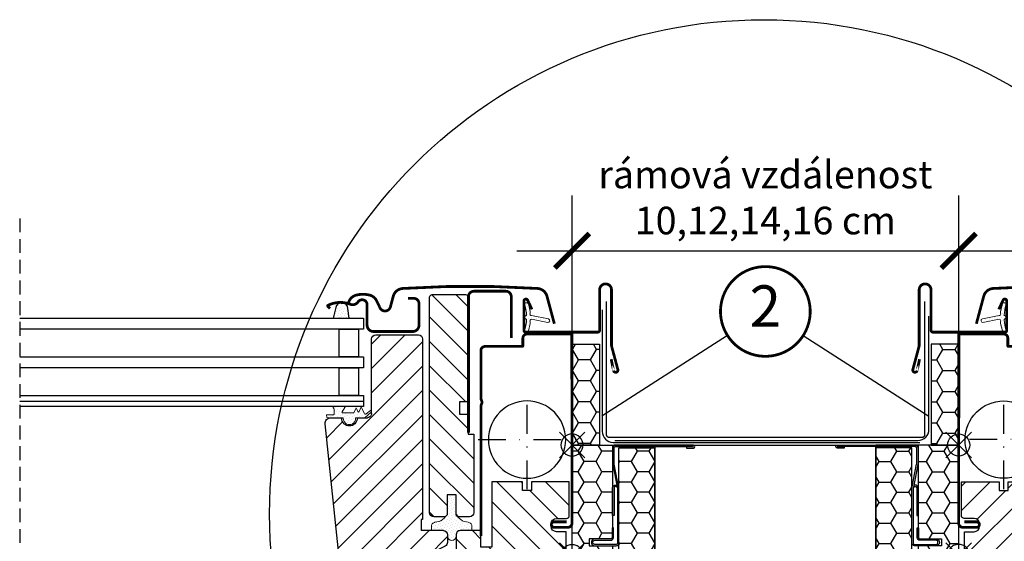
# Model space of a CAD drawing. Units: millimetres. Extents: x -1609 to 5283, y -1286 to 3483.
# Drawn here: x 3578 to 3935, y 600 to 789 of the extents above; entities that cross this region are included whole.
import ezdxf
from ezdxf.enums import TextEntityAlignment as Align

# ---------------------------------------------------------------- set-up
doc = ezdxf.new("R2010")
doc.units = ezdxf.units.MM
doc.header["$LTSCALE"] = 20
doc.header["$MEASUREMENT"] = 0
doc.header["$PDMODE"] = 35
doc.header["$PDSIZE"] = -3
for name, pattern in [('AUSGEZOGEN', [0]), ('DASHDOT', [1, 0.5, -0.25, 0, -0.25]), ('VERDECKT', [0.375, 0.25, -0.125])]:
    doc.linetypes.add(name, pattern=pattern)
doc.layers.get('0').update_dxf_attribs({"plot": 0})
for name, color, linetype in [('KOTY POPISY', 1, 'Continuous'), ('KOTY POPISY DETAILY 2', 1, 'Continuous'), ('LEMOVANI', 4, 'Continuous'), ('OKNO', 2, 'Continuous'), ('SKLADBA STRECHY', 7, 'Continuous'), ('SRAFY OKNA', 8, 'Continuous'), ('STANDARDNI MONTAZ', 1, 'Continuous'), ('ZAPUSTENA MONTAZ', 5, 'Continuous'), ('ZATEPLOVACI SADA', 6, 'Continuous')]:
    doc.layers.add(name, color=color, linetype=linetype)
doc.layers.get('0').off()
doc.styles.add('Verdana', font='verdana.ttf')
doc.dimstyles.new('Standard_Detail_M_5', dxfattribs={"dimtxt": 10, "dimasz": 12.5, "dimexe": 20, "dimexo": 0, "dimgap": 4, "dimtad": 1, "dimdec": 0, "dimdsep": 46, "dimtxsty": 'Verdana', "dimblk": 'ARCHTICK', "dimcen": 5, "dimdle": 20, "dimclrd": 256, "dimclre": 256, "dimclrt": 256, "dimadec": 0, "dimazin": 0, "dimtfac": 1, "dimtdec": 0, "dimtmove": 1, "dimatfit": 2, "dimldrblk": 'ARCHTICK', "dimfxl": 1, "dimtolj": 1, "dimtzin": 0, "dimlwd": -1, "dimarcsym": 0})
pattern_1 = [(45, (-2399.80238355594, -3842.955390193463), (-0.3314563036811941, 0.9943689110435825), [0, -0.9375])]

# ---------------------------------------------------------------- blocks, each defined once
blk = doc.blocks.new('BDX_li_vertieft')
at = {"layer": 'ZATEPLOVACI SADA'}
h = blk.add_hatch(dxfattribs=at)
h.set_pattern_fill('HONEY', color=256, scale=35)
h.set_pattern_definition([(0, (-3332.30748157784, -914.1718396926094), (6.5625, 3.788861141556919), [4.375, -8.75]), (120, (-3332.30748157784, -914.1718396926094), (-6.562499999999998, 3.78886114155692), [4.374999999999995, -8.74999999999999]), (59.99999999999999, (-3332.30748157784, -914.1718396926094), (1.457167719820518e-15, 7.577722283113839), [-8.75, 4.375])])
h.paths.add_polyline_path([(0, 76.50152229638047), (-10, 76.50152229638047), (-10, 40.00152229638047), (0, 40.00152229638047)])
h = blk.add_hatch(dxfattribs=at)
h.set_pattern_fill('HONEY', color=256, scale=1.35)
h.set_pattern_definition([(0, (-1793.981272043063, -1189.884174166459), (6.429375, 3.71200137075), [4.28625, -8.5725]), (120, (-1793.981272043063, -1189.884174166459), (-6.429374985952157, 3.712001395081578), [4.286249999999998, -8.572499999999996]), (59.99999999999999, (-1793.981272043063, -1189.884174166459), (1.404784228942191e-08, 7.424002765831576), [-8.5725, 4.28625])])
h.paths.add_polyline_path([(-16.99999553441603, 39.00304247542977), (-29.99999498021589, 39.00304242802963), (-30, -59.99847770098427), (-16.99999553441603, -59.99847770098427)])
edge = h.paths.add_edge_path()
edge.add_line((-0.001515146459951211, 40.00152229638047), (-14.69999477441684, 40.00152229638047))
edge.add_line((-14.69999477441684, 40.00152229638047), (-14.69999477441593, 10.00304247542977))
edge.add_line((-14.69999477441593, 10.00304247542977), (-14.49999553441603, 10.00304247542977))
edge.add_line((-14.49999553441603, 10.00304247542977), (-14.49999553441603, 6.503042475429311))
edge.add_arc((-13.99999553441648, 6.503042475429311), 0.4999999999995453, 180, 270)
edge.add_line((-13.99999553441648, 6.003042475429766), (-8.24999553441603, 6.003042475429766))
edge.add_line((-8.24999553441603, 6.003042475429766), (-6.199994774415927, 6.003042475454322))
edge.add_line((-6.199994774415927, 6.003042475454322), (-6.199994774415927, 3.503042475454322))
edge.add_line((-6.199994774415927, 3.503042475454322), (-14.69999477441593, 3.503042475454322))
edge.add_line((-14.69999477441593, 3.503042475454322), (-14.69999477441684, 2.003042475428401))
edge.add_arc((-16.69999477441752, 2.003042475429538), 2.000000000000682, 305.0000000000187, 359.99999999996743, ccw=False)
edge.add_line((-15.5528419017146, 0.3647383868515135), (-16.14714764711857, -0.05139897608182764))
edge.add_arc((-14.99999477441588, -1.689703064659398), 2.000000000000004, 125.0000000000208, 180.0000007106204)
edge.add_line((-16.99999477441611, -1.689703089464729), (-16.99999405123936, -59.99847770098427))
edge.add_line((-16.99999405123936, -59.99847770098427), (10, -59.99847770098427))
edge.add_line((10, -59.99847770098427), (10, -49.29847770098399))
edge.add_line((10, -49.29847770098399), (7.500000071521754, -49.29847770098399))
edge.add_line((7.500000071521754, -49.29847770098399), (7.5, -49.29847777250552))
edge.add_line((7.5, -49.29847777250552), (1.99998140335083, -49.29847777250552))
edge.add_line((1.99998140335083, -49.29847777250552), (0, -49.29847770098399))
edge.add_line((0, -49.29847770098399), (-0.001515146459951211, 40.00152229638047))
for p, q in [((-14.69999477441684, 40.00152229638047), (-14.69999477441593, 6.003042475454322)), ((-14.69999477441593, 6.003042475454322), (-6.199994774415927, 6.003042475454322)), ((-6.199994774415927, 6.003042475454322), (-6.199994774415927, 3.503042475454322)), ((-15.55284190171437, 0.3647383868517409), (-16.14714764711857, -0.05139897608182764)), ((-6.199994774415927, 3.503042475454322), (-14.69999477441593, 3.503042475454322)), ((-14.69999477441593, 3.503042475454322), (-14.69999477441684, 2.003042475429766)), ((-16.99999477441611, -1.689703064659398), (-16.99999405123936, -59.99847770098427))]:
    blk.add_line(p, q, dxfattribs=at)
for points in [[(-10, 40.00152229638047), (0, 40.00152229638047), (0, 76.50152229638047), (-10, 76.50152229638047)], [(-30, 40.00152229638047), (-30, -59.99847770098427), (10, -59.99847770098427), (10, -49.29847770098399), (0, -49.29847770098399), (0, 40.00152229638047)]]:
    blk.add_lwpolyline(points, close=True, dxfattribs=at)
for points in [[(-16.99999553441603, 20.00304247542977), (-16.99999553441603, 24.00402296183779, -0.04938898902099578), (-16.9805762101073, 24.20013909697514), (-15.21941485872594, 33.00594585388444, 0.04938898902139577), (-15.19999553441676, 33.20206198902247), (-15.19999553441676, 39.00304247543068, 0.4142135623725622), (-15.69999553441676, 39.50304247542977), (-43.94999553441676, 39.50304247542977, 0.9999999999999999), (-43.94999553441676, 39.40304247543008), (-41.49999553441603, 39.40304247542986), (-41.49999553441603, 38.90304247542986), (-43.94999553441676, 38.90304247542986, -0.9999999999999999), (-43.94999553441676, 40.00304247543022), (-15.69999553441676, 40.00304247542977, -0.4142135623728286), (-14.69999553441676, 39.00304247543068), (-14.69999553441676, 33.20206198902247, -0.04938898902139466), (-14.7291245208803, 32.90788778631509), (-16.49028587226212, 24.10208102940601, 0.04938898902076785), (-16.49999553441603, 24.00402296183779), (-16.49999553441603, 20.00304247542977), (-16.49999553441603, 17.00304247542977), (-16.49999553441603, 13.15790322816133), (-16.49999553441603, 10.8481817226982), (-16.49999553441603, 4.503042475429766, 0.4142135623736278), (-15.99999553441603, 4.003042475429766), (-8.24999553441603, 4.003042475429766, 0.9999999999999999), (-8.24999553441603, 5.503042475429766), (-13.99999553441603, 5.503042475429766, -0.4142135623733614), (-14.99999553441603, 6.503042475430675), (-14.99999553441603, 10.00304247542977), (-14.49999553441603, 10.00304247542977), (-14.49999553441603, 6.503042475429766, 0.4142135623736278), (-13.99999553441603, 6.003042475429766), (-8.24999553441603, 6.003042475429766, -0.9999999999999999), (-8.24999553441603, 3.503042475429766), (-15.99999553441603, 3.503042475429766, -0.4142135623733614), (-16.99999553441603, 4.503042475430675), (-16.99999553441603, 10.8481817226982)], [(-16.39009351001005, 24.60304284066456, -0.3575104327312618), (-15.89980376143967, 25.00498477309498), (-15.6996066788447, 25.004985009037, -0.4142135623730284), (-15.19960608956944, 24.50498559831317), (-15.19959430406334, 14.50498559831999), (-14.69999553441676, 14.50498618712231), (-14.69999553441676, 24.53289088703946, 0.4060628273076656), (-15.69960726811996, 25.50498500903677), (-15.89980435071493, 25.50498477309452, 0.08173177501178745), (-16.22025195488823, 25.45225061627298)]]:
    blk.add_lwpolyline(points, format="xyb", dxfattribs=at)
blk.add_lwpolyline([(-30, -59.99847770098427), (-16.99999553441603, -59.99847770098427), (-16.99999553441603, 39.00304247542977), (-29.99999498021589, 39.00304242802963), (-29.99999498021589, 39.00304242802963), (-30, -59.99847770098427), (-30, -59.99847770098427), (-30, -59.99847770098427), (-30, -59.99847770098427)], dxfattribs=at)
for centre, radius, start, end in [((-16.69999477441729, 2.003042475429766), 2.000000000000455, 305.0000000000155, 0), ((-14.99999477441611, -1.689703064659625), 2.00000000000006, 125.0000000000155, 179.999999999987)]:
    blk.add_arc(centre, radius, start, end, dxfattribs=at)
blk = doc.blocks.new('rød side venstre')
at = {"color": 0, "linetype": 'Continuous'}
for p, q in [((1576.482450103161, 395.1623362136631), (1576.482450103161, 408.1623346192389)), ((1572.678183650371, 402.8984025699644), (1572.56982240617, 402.4939813298731)), ((1572.828268145916, 403.2892805171757), (1572.678183650371, 402.8984025699644)), ((1573.018347358104, 403.662334812954), (1572.828268145916, 403.2892805171757)), ((1573.246394729015, 404.0134750885516), (1573.018347358104, 403.662334812954)), ((1573.509847258922, 404.3388568443804), (1573.246394729015, 404.0134750885516)), ((1573.805903529522, 404.6349131149798), (1573.509847258922, 404.3388568443804)), ((1574.13128528535, 404.89840289779), (1573.805903529522, 404.6349131149798)), ((1574.482416247722, 405.1264353675394), (1574.13128528535, 404.89840289779)), ((1574.855481719371, 405.3165164423733), (1574.482416247722, 405.1264353675394)), ((1575.246368979808, 405.4665599597245), (1574.855481719371, 405.3165164423733)), ((1575.65078649461, 405.5749249292164), (1575.246368979808, 405.4665599597245)), ((1576.064323520061, 405.640422983244), (1575.65078649461, 405.5749249292164)), ((1576.482450103161, 405.6623351407795), (1576.064323520061, 405.640422983244)), ((1576.900517081615, 405.640422983244), (1576.482450103161, 405.6623351407795)), ((1577.314054107067, 405.5749249292164), (1576.900517081615, 405.640422983244)), ((1577.718471621868, 405.4665599597245), (1577.314054107067, 405.5749249292164)), ((1578.109358882305, 405.3165164423733), (1577.718471621868, 405.4665599597245)), ((1578.482424353954, 405.1264353675394), (1578.109358882305, 405.3165164423733)), ((1578.833555316326, 404.89840289779), (1578.482424353954, 405.1264353675394)), ((1579.158937072155, 404.6349131149798), (1578.833555316326, 404.89840289779)), ((1579.454993342754, 404.3388568443804), (1579.158937072155, 404.6349131149798)), ((1579.718505477306, 404.0134750885516), (1579.454993342754, 404.3388568443804)), ((1579.946552848217, 403.662334812954), (1579.718505477306, 404.0134750885516)), ((1580.136632060405, 403.2892805171757), (1579.946552848217, 403.662334812954)), ((1580.286656951305, 402.8984025699644), (1580.136632060405, 403.2892805171757)), ((1580.395018195507, 402.4939813298731), (1580.286656951305, 402.8984025699644)), ((1569.982444381115, 401.6623344851284), (1582.982455825206, 401.6623344851284)), ((1572.504316901561, 402.0804480297118), (1572.482441996929, 401.6623344851284)), ((1572.482441996929, 401.6623344851284), (1572.504316901561, 401.2442209405451)), ((1572.56982240617, 402.4939813298731), (1572.504316901561, 402.0804480297118)), ((1572.504316901561, 401.2442209405451), (1572.56982240617, 400.8306876403838)), ((1572.56982240617, 400.8306876403838), (1572.678183650371, 400.4262664002924)), ((1572.678183650371, 400.4262664002924), (1572.828268145916, 400.0353884530812)), ((1572.828268145916, 400.0353884530812), (1573.018347358104, 399.6623341573029)), ((1573.018347358104, 399.6623341573029), (1573.246394729015, 399.3111938817053)), ((1579.718505477306, 399.3111938817053), (1579.946552848217, 399.6623341573029)), ((1579.946552848217, 399.6623341573029), (1580.136632060405, 400.0353884530812)), ((1580.136632060405, 400.0353884530812), (1580.286656951305, 400.4262664002924)), ((1580.286656951305, 400.4262664002924), (1580.395018195507, 400.8306876403838)), ((1580.460523700115, 402.0804480297118), (1580.395018195507, 402.4939813298731)), ((1580.395018195507, 400.8306876403838), (1580.460523700115, 401.2442209405451)), ((1580.482458209392, 401.6623344851284), (1580.460523700115, 402.0804480297118)), ((1580.460523700115, 401.2442209405451), (1580.482458209392, 401.6623344851284)), ((1573.246394729015, 399.3111938817053), (1573.509847258922, 398.9858121258765)), ((1573.509847258922, 398.9858121258765), (1573.805903529522, 398.6897558552771)), ((1573.805903529522, 398.6897558552771), (1574.13128528535, 398.4262660724669)), ((1574.13128528535, 398.4262660724669), (1574.482416247722, 398.1982336027174)), ((1574.482416247722, 398.1982336027174), (1574.855481719371, 398.0081525278836)), ((1574.855481719371, 398.0081525278836), (1575.246368979808, 397.8581090105324)), ((1575.246368979808, 397.8581090105324), (1575.65078649461, 397.7497440410405)), ((1575.65078649461, 397.7497440410405), (1576.064323520061, 397.684247849658)), ((1576.064323520061, 397.684247849658), (1576.482450103161, 397.6623338294773)), ((1576.482450103161, 397.6623338294773), (1576.900517081615, 397.684247849658)), ((1576.900517081615, 397.684247849658), (1577.314054107067, 397.7497440410405)), ((1577.314054107067, 397.7497440410405), (1577.718471621868, 397.8581090105324)), ((1577.718471621868, 397.8581090105324), (1578.109358882305, 398.0081525278836)), ((1578.109358882305, 398.0081525278836), (1578.482424353954, 398.1982336027174)), ((1578.482424353954, 398.1982336027174), (1578.833555316326, 398.4262660724669)), ((1578.833555316326, 398.4262660724669), (1579.158937072155, 398.6897558552771)), ((1579.158937072155, 398.6897558552771), (1579.454993342754, 398.9858121258765)), ((1579.454993342754, 398.9858121258765), (1579.718505477306, 399.3111938817053))]:
    blk.add_line(p, q, dxfattribs=at)
blk = doc.blocks.new('V22_GPL_66_li_vertieft')
at = {"layer": 'SRAFY OKNA'}
h = blk.add_hatch(dxfattribs=at)
h.set_pattern_fill('ANSI31', color=256, scale=50, style=0)
h.set_pattern_definition([(45, (-2399.80238355594, -3842.955390193463), (-4.419417382415921, 4.419417382415922), [])])
edge = h.paths.add_edge_path()
edge.add_arc((40.50000800183625, 7.500001759916813), 1.5, 0, 90, ccw=False)
edge.add_line((42.00000800183625, 7.500001759916813), (42.00000800183625, -8.74893842656229))
edge.add_arc((40.50000800183716, -8.748938426561836), 1.499999999999091, 351.49999999998084, 359.99999999998266, ccw=False)
edge.add_line((41.98353179687911, -8.97065254325662), (36.49104910710594, -45.72171235677752))
edge.add_arc((35.00752531206308, -45.49999824008319), 1.499999999999969, 270, 351.5000000000032, ccw=False)
edge.add_line((35.00752531206308, -46.99999824008319), (27.30000800183552, -46.99999824008319))
edge.add_line((27.30000800183552, -46.99999824008319), (27.30000800183552, -34.99999824008319))
edge.add_line((27.30000800183552, -34.99999824008319), (14.80000800183552, -34.99999824008319))
edge.add_line((14.80000800183552, -34.99999824008319), (14.80000800183552, -41.99999824008319))
edge.add_line((14.80000800183552, -41.99999824008319), (7.50000800183625, -49.29999824008337))
edge.add_line((7.50000800183625, -49.29999824008337), (2.00000800183625, -49.29999824008337))
edge.add_line((2.00000800183625, -49.29999824008337), (8.001836249604821e-06, -47.29999824008337))
edge.add_line((8.001836249604821e-06, -47.29999824008337), (8.001836249604821e-06, -19.99999824008319))
edge.add_line((8.001836249604821e-06, -19.99999824008319), (15.00000800183625, -19.73817226616029))
edge.add_line((15.00000800183625, -19.73817226616029), (15.00000800183625, -0.2618242140065377))
edge.add_line((15.00000800183625, -0.2618242140065377), (2.100008001835704, -0.03665387643241047))
edge.add_line((2.100008001835704, -0.03665387643241047), (2.100008001835704, 8.600001759916722))
edge.add_line((2.100008001835704, 8.600001759916722), (5.600008001835704, 8.600001759916722))
edge.add_arc((5.600008001835704, 10.60000175991672), 2, 270, 360)
edge.add_line((7.600008001835704, 10.60000175991672), (7.600008001835704, 11.4000017599169))
edge.add_arc((5.600008001835704, 11.4000017599169), 2, 0, 90)
edge.add_line((5.600008001835704, 13.4000017599169), (2.00000800183625, 13.4000017599169))
edge.add_arc((2.00000800183625, 14.4000017599169), 1, 180, 270, ccw=False)
edge.add_line((1.00000800183625, 14.4000017599169), (1.00000800183625, 26.70000175991663))
edge.add_line((1.00000800183625, 26.70000175991663), (14.65000800183589, 26.70000175991663))
edge.add_line((14.65000800183589, 26.70000175991663), (14.65000800183589, 23.5000047010335))
edge.add_line((14.65000800183589, 23.5000047010335), (17.95000618985432, 23.5000047010335))
edge.add_line((17.95000618985432, 23.5000047010335), (17.95000618985432, 26.70000473661003))
edge.add_line((17.95000618985432, 26.70000473661003), (28.99999207547444, 26.70000473661003))
edge.add_line((28.99999207547444, 26.70000473661003), (28.99999207547444, 3.000004367620022))
edge.add_line((28.99999207547444, 3.000004367620022), (33.00000800183625, 3.000004367620022))
edge.add_line((33.00000800183625, 3.000004367620022), (33.00000800183625, 9.000001759916813))
edge.add_line((33.00000800183625, 9.000001759916813), (40.50000800183625, 9.000001759916813))
edge = h.paths.add_edge_path()
edge.add_line((50.59997576764363, 94.50000539580014), (38.59997576764363, 94.50000539580014))
edge.add_arc((38.59997576764363, 93.50000539580014), 1, 90, 180)
edge.add_line((37.59997576764363, 93.50000539580014), (37.5999886422469, 55.6000044451057))
edge.add_line((37.5999886422469, 55.6000044451057), (40.79998864224672, 55.6000044451057))
edge.add_line((40.79998864224672, 55.6000044451057), (40.79998864224672, 51.20000444510606))
edge.add_line((40.79998864224672, 51.20000444510606), (37.6000080018357, 51.20000444510606))
edge.add_line((37.6000080018357, 51.20000444510606), (37.6000080018357, 43.90000380733636))
edge.add_line((37.6000080018357, 43.90000380733636), (35.6000080018357, 43.90000380733636))
edge.add_line((35.6000080018357, 43.90000380733636), (35.6000080018357, 15.50000175991363))
edge.add_arc((37.1000080018357, 15.50000175991363), 1.5, 180, 270)
edge.add_line((37.1000080018357, 14.00000175991363), (41.30000800183552, 14.00000175991363))
edge.add_line((41.30000800183552, 14.00000175991363), (42.00000800183625, 14.7000017599139))
edge.add_line((42.00000800183625, 14.7000017599139), (42.00000800183625, 22.00000175991363))
edge.add_line((42.00000800183625, 22.00000175991363), (45.20000800183607, 22.00000175991363))
edge.add_line((45.20000800183607, 22.00000175991363), (45.20000800183607, 14.7000017599139))
edge.add_line((45.20000800183607, 14.7000017599139), (45.90000800183589, 14.00000175991363))
edge.add_line((45.90000800183589, 14.00000175991363), (50.1000080018357, 14.00000175991363))
edge.add_arc((50.1000080018357, 15.50000175991363), 1.5, 270, 360)
edge.add_line((51.6000080018357, 15.50000175991363), (51.6000080018357, 93.4935551316189))
edge.add_arc((50.6000080018357, 93.4935551316189), 1, 0, 90)
h = blk.add_hatch(dxfattribs=at)
h.set_pattern_fill('DOTS', color=6, scale=15, angle=45)
h.set_pattern_definition(pattern_1)
edge = h.paths.add_edge_path()
edge.add_line((15.17548328391968, 84.06292196046888), (15.81559917582035, 81.29746303350112))
edge.add_arc((16.45001462674691, 81.59329581671773), 0.7000000000000203, 204.9999999998295, 377.9204093351613)
edge.add_arc((31.29317844239267, 86.39334664366925), 14.89999999998083, 184.5466277372212, 197.9204093353438, ccw=False)
edge.add_arc((16.75434135697333, 85.2319529736601), 0.3148939066712646, 108.8907037844501, 183.5931575870847, ccw=False)
edge.add_arc((16.45001462674554, 86.1999936209977), 0.7000000000000988, 286.8045477544075, 433.1954522455105)
edge.add_arc((16.73912240837581, 87.15729017410877), 0.2999999999988219, 175.4533722629072, 253.1954522456777, ccw=False)
edge.add_arc((31.2931784424095, 85.99994279405155), 14.89999999999628, 162.0795906647049, 175.4533722628028, ccw=False)
edge.add_arc((16.450014626746, 90.79999362099761), 0.700000000000077, 342.0795906646742, 515.0000000000041)
edge.add_line((15.81559917582035, 91.09582640421604), (15.17548328391968, 88.33036747724782))
edge.add_arc((16.20279735335635, 88.0507411272688), 1.064690139366907, 164.7734474915186, 197.6418175789329)
edge.add_arc((14.65556423418229, 87.45180849400595), 0.6000000000002468, -86.07245271792073, 27.415265071272984, ccw=False)
edge.add_line((14.69666121029059, 86.85321761656542), (8.579982270467553, 85.68624483166968))
edge.add_arc((8.729665646291778, 85.05764568778113), 0.6461748963675039, 103.3939566330841, 276.5142975394519)
edge.add_line((8.802974928352342, 84.415642770452), (14.69666121029059, 85.54007182115129))
edge.add_arc((14.65556423418275, 84.94148094371076), 0.600000000000192, -27.41526507125451, 86.07245271796398, ccw=False)
edge.add_arc((16.20279735335725, 84.34254831044791), 1.064690139367928, 162.3581824210587, 195.2265525084686)
h = blk.add_hatch(dxfattribs=at)
h.set_pattern_fill('DOTS', color=6, scale=15, angle=45)
h.set_pattern_definition([(45, (-1718.602843096166, -2137.588141023336), (-0.3314563036811941, 0.9943689110435825), [0, -0.9375])])
h.paths.add_polyline_path([(80.720153404764, 85.90000310697769), (81.19468023436184, 89.44027821633108, -0.3463587879836457), (82.87904918485356, 91.58011799306905, -0.01866352347946153), (83.62366121186824, 91.62990711872726, -0.3431236915644655), (85.57439046414083, 89.75858215980725), (86.47746215735606, 85.90000310697769)])
h = blk.add_hatch(dxfattribs=at)
h.set_pattern_fill('ANSI31', color=256, scale=50, angle=90, style=0)
h.set_pattern_definition([(135, (-2399.80238355594, -3842.955390193463), (-4.419417382415922, -4.419417382415921), [])])
h.paths.add_polyline_path([(54.1000080018357, 13.00000175991363), (54.6000080018357, 13.00000175991363), (54.6000080018357, 9.00000175991363), (46.6000080018357, 9.00000175991363, 0.4142135623730951), (45.1000080018357, 7.50000175991363), (45.1000080018357, 4.714361340597861, 0.2810873231025393), (45.91436111124767, 3.380236780660653), (48.6000080018357, 2.00000175985042), (48.6000080018357, -0.5724325500809755), (55.70000800183607, -0.5724325500809755), (55.70000800183607, -3.772432550081248), (55.70000800183516, -3.799998240150671), (53.6000080018357, -3.799998240150671), (53.6000080018357, -3.800003729337732), (48.6000080018357, -3.800003729337732), (48.6000080018357, -4.272432550081248), (48.6000080018357, -5.350003729337914), (48.6000080018357, -6.399998240149671), (45.91436111124767, -7.780233260961722, 0.2810873231024488), (45.1000080018357, -9.114357820898476), (45.1000080018357, -11.29999824015022, 0.4142135623731339), (46.6000080018357, -12.79999824015067), (74.6000080018357, -12.79999824015067, 0.4142135623731006), (76.1000080018357, -11.29999824015022), (76.1000080018357, -7.299998240150671, -0.4142135623730951), (77.1000080018357, -6.299998240150671), (82.34940193538932, -6.299998240150671, 0.3838640350353565), (83.84118477844186, -4.956790935051686), (89.37468478484425, 47.69094483331446, 0.4452286853084845), (87.38564099410723, 49.9000017598496), (83.40000800183589, 49.9000017598496), (83.40000800183589, 49.70000175985842, -1), (77.80000800183552, 49.70000175985842), (77.80000800183643, 49.9000017598496), (75.010059023346, 49.9000017598496), (74.10000800183661, 49.90000175985006, -0.4142135623731559), (72.60000800183661, 51.40000175985006), (72.60000800183661, 52.14565462893597, -0.1167747687859879), (72.60000800183661, 52.28389920058089), (72.6000080018357, 78.40000175985006, 0.4142135623729896), (71.1000080018357, 79.9000017598496), (55.6000080018357, 79.9000017598496, 0.4142135623730841), (54.1000080018357, 78.4000017598496)])
h = blk.add_hatch(dxfattribs=at)
h.set_pattern_fill('DOTS', color=6, scale=15, angle=45)
h.set_pattern_definition(pattern_1)
h.paths.add_polyline_path([(82.8500080018357, 49.9000017598496), (85.9237828105488, 49.9000017598496), (88.7519819913341, 49.95979857399652), (88.92332728352994, 50.93154601450624), (86.42254367698388, 50.92902603524908, -0.3639702342660829), (86.17463813028371, 51.22446836115296), (86.17463813028371, 52.99312742778829, -0.2403045755728154), (86.33980047434761, 53.31693489427607, 0.6745762973869615), (86.14711660460489, 53.9000047162408), (82.45407288117349, 53.9000047162408, 0.5236412280175068), (82.2090138746089, 53.53033229404809), (83.21651139345704, 51.98308733718477, -0.5956886490956576), (82.9746381302848, 51.60000175984942), (78.97843648727667, 51.60000175984942), (78.17463813028371, 53.40536242845792), (77.5965515021735, 52.10695861376098, -0.6494075931976631), (77.04842422758793, 52.10695861376098), (76.29463285817747, 53.80000175984969), (75.27059583961545, 51.49997695831871, -0.4880061342492287), (74.50564426389883, 51.30961212361171), (72.98469011187717, 52.50007802498794, 0.3237312299031215), (72.65002221158284, 52.39219616901164), (72.65002221158284, 52.03735766050522, 0.1093940110954433), (72.7475395956335, 51.95181379474934), (75.010059023346, 49.9000017598496), (78.35000800183661, 49.9000017598496), (78.3500080018357, 49.64889064875069, 0.9997531169054849), (82.8500080018357, 49.64889064875069)])
h = blk.add_hatch(dxfattribs=at)
h.set_pattern_fill('DOTS', color=6, scale=15, angle=45)
h.set_pattern_definition(pattern_1)
edge = h.paths.add_edge_path()
edge.add_line((40.60016803191138, 9.000001759916358), (36.3083693000508, 9.000001759916358))
edge.add_line((36.3083693000508, 9.000001759916358), (36.28622637014541, 10.64670025116538))
edge.add_arc((37.27502569416311, 10.79595137116848), 1.000000000000011, 118.52766599895389, 188.5835303719315, ccw=False)
edge.add_line((36.79744264147848, 11.67453797918688), (37.15480284671048, 11.86879222363541))
edge.add_arc((37.87117742573901, 10.55091231160804), 1.500000000001184, 101.40796609883569, 118.52766599901139, ccw=False)
edge.add_line((37.57448698054213, 12.02127783750029), (38.27084964533606, 12.16178993833364))
edge.add_line((38.27084964533606, 12.16178993833364), (39.02545893920978, 12.2841909858098))
edge.add_arc((38.7852910739648, 13.76483928858261), 1.500000000000108, 279.2133919446264, 308.5073254662363)
edge.add_line((39.71921311008282, 12.59104644891568), (40.86562588129982, 13.50318367905129))
edge.add_arc((40.24301119055553, 14.28571223882955), 0.9999999999996174, 308.5073254661779, 320.8396376374608)
edge.add_line((41.01839273625501, 13.6542191996059), (41.30000800183552, 14.00000175991363))
edge.add_line((41.30000800183552, 14.00000175991363), (42.00000800183625, 14.7000017599139))
edge.add_line((42.00000800183625, 14.7000017599139), (42.00000800183625, 22.00000175991363))
edge.add_line((42.00000800183625, 22.00000175991363), (45.20000800183607, 22.00000175991363))
edge.add_line((45.20000800183607, 22.00000175991363), (45.20000800183607, 14.7000017599139))
edge.add_line((45.20000800183607, 14.7000017599139), (45.90000800183589, 14.00000175991363))
edge.add_line((45.90000800183589, 14.00000175991363), (46.1816232674164, 13.6542191996059))
edge.add_arc((46.95700481311587, 14.28571223882955), 0.9999999999996091, 219.1603623625392, 231.4926745338221)
edge.add_line((46.33439012237159, 13.50318367905129), (47.4808028935895, 12.59104644891568))
edge.add_arc((48.41472492970706, 13.76483928858124), 1.499999999998711, 231.4926745337449, 260.7866080553481)
edge.add_line((48.17455706446162, 12.2841909858098), (48.92916635833626, 12.16178993833364))
edge.add_line((48.92916635833626, 12.16178993833364), (49.62552902312927, 12.02127783750029))
edge.add_arc((49.3288385779324, 10.55091231160804), 1.500000000001169, 61.47233400098861, 78.59203390116431, ccw=False)
edge.add_line((50.04521315696093, 11.86879222363541), (50.40257336219383, 11.67453797918688))
edge.add_arc((49.92499030950876, 10.79595137116939), 0.9999999999998338, -8.583530371987024, 61.47233400099839, ccw=False)
edge.add_line((50.91378963352599, 10.64670025116538), (50.89164670362152, 9.000001759916358))
edge.add_line((50.89164670362152, 9.000001759916358), (46.59984797176003, 9.000001759916358))
edge.add_arc((46.5999044990599, 7.500105260186047), 1.499896500795497, 90.00215933280009, 180.0039536919978)
edge.add_line((45.1000080018357, 7.50000175991363), (45.09984797176003, 6.968301818938471))
edge.add_arc((43.54984797175985, 6.968301818938471), 1.550000000000182, -180, 0, ccw=False)
edge.add_line((41.99984797175966, 6.968301818938471), (41.99984797175966, 7.500001759916358))
edge.add_arc((40.50012114561559, 7.500274913165867), 1.499726851019499, 359.9895644140578, 450.0043225611627)
at = {"layer": 'SRAFY OKNA', "linetype": 'Continuous', "lineweight": 0}
h = blk.add_hatch(dxfattribs=at)
h.set_pattern_fill('AR-HBONE', color=6, scale=1.25, angle=90.0000000000002, style=0)
h.set_pattern_definition([(135.0000000000002, (-2399.80238355594, -3842.955390193463), (-7.071067811865475, -2.413340409809185e-14), [15, -5]), (225.0000000000002, (-2403.33791746219, -3839.419856287213), (-7.071067811865475, -2.413340409809185e-14), [15, -5])])
h.paths.add_polyline_path([(1.00000800183625, 1.759916813171003e-06), (1.00000800183625, -19.99999824008319), (15.00000800183625, -19.99999824008319), (15.00000800183625, 1.759916813171003e-06)])
at = {"layer": 'SRAFY OKNA'}
h = blk.add_hatch(dxfattribs=at)
h.set_pattern_fill('DOTS', color=6, scale=15, angle=45)
h.set_pattern_definition(pattern_1)
h.paths.add_polyline_path([(55.70000800183607, -0.5999982401499437), (48.6000080018357, -0.5999982401499437), (48.6000080018357, 0.3000017598496925), (48.37538058625978, 0.5246291754274353), (47.98285071431019, 0.8689888061553575, 0.6681786379192989), (47.30000800183552, 0.5861460936812364), (47.30000800183552, -1.049431514221396, -0.3249897335404378), (46.88527359836098, -1.620112387166046), (46.41607583487985, -1.772432550081248), (46.15649318140095, -1.783194633585481, -0.4718027667811446), (42.61956377376737, 0.5113883476851697), (42.56498196493249, 1.892205875981745, 1), (42.07214603680586, 1.807868767022683), (42.22685090769664, -0.2498471882654485, 0.2912981468923339), (45.46398032493289, -2.659657425765545), (46.41607583492896, -2.57243255008143), (46.88527359834734, -2.724752712963891, -0.3249897335468305), (47.30000800183552, -3.295433585912178), (47.30000800183552, -4.972432550082431, 0.6681786379192306), (47.81214003619243, -5.184564584438249), (48.51214003619225, -4.484564584437976, 0.198912367378722), (48.6000080018357, -4.272432550082158), (48.6000080018357, -3.799998240150671), (48.6000080018357, -3.772432550081248), (55.70000800183607, -3.772432550081248)])
at = {"layer": 'OKNO', "color": 7, "linetype": 'Continuous', "lineweight": 30}
for p, q in [((17.15000800183589, 81.550001759917), (17.15000800183589, 90.85000175991672)), ((-5.349991998164114, 80.85000175991672), (16.45000800183607, 80.85000175991672))]:
    blk.add_line(p, q, dxfattribs=at)
at = {"layer": 'OKNO'}
for p, q in [((71.1000080018357, 79.9000017598496), (55.6000080018357, 79.9000017598496)), ((54.1000080018357, 78.4000017598496), (54.1000080018357, 13.00000175991363)), ((72.60000800183661, 51.40000175985006), (72.6000080018357, 78.40000175985006)), ((77.80000800183643, 49.9000017598496), (74.10000800183661, 49.90000175985006)), ((77.80000800183552, 49.70000175985842), (77.80000800183643, 49.9000017598496)), ((87.38564099410723, 49.9000017598496), (83.40000800183589, 49.9000017598496)), ((83.40000800183589, 49.9000017598496), (83.40000800183589, 49.70000175985842)), ((83.84118477844186, -4.956790935051686), (89.37468478484425, 47.69094483331446)), ((54.1000080018357, 13.00000175991363), (54.6000080018357, 13.00000175991363)), ((54.6000080018357, 13.00000175991363), (54.6000080018357, 9.00000175991363)), ((45.1000080018357, 7.50000175991363), (45.1000080018357, 4.714361340597861)), ((46.6000080018357, 9.00000175991363), (54.6000080018357, 9.00000175991363)), ((45.91436111124767, 3.380236780660653), (48.6000080018357, 2.00000175985042)), ((48.6000080018357, 2.00000175985042), (48.6000080018357, -0.5999982401503985)), ((48.6000080018357, -0.5999982401503985), (55.70000800183607, -0.5999982401503985)), ((55.70000800183607, -0.5999982401503985), (55.70000800183607, -3.799998240150671)), ((48.6000080018357, -6.399998240149671), (45.91436111124767, -7.780233260961722)), ((55.70000800183607, -3.799998240150671), (48.6000080018357, -3.799998240150671)), ((48.6000080018357, -3.799998240150671), (48.6000080018357, -6.399998240149671)), ((48.6000080018357, -5.350003729337914), (48.6000080018357, -3.800003729337732)), ((48.6000080018357, -3.800003729337732), (53.6000080018357, -3.800003729337732)), ((77.1000080018357, -6.299998240150671), (82.34940193538932, -6.299998240150671)), ((45.1000080018357, -9.114357820898476), (45.1000080018357, -11.29999824015022)), ((76.1000080018357, -11.29999824015022), (76.1000080018357, -7.299998240150671)), ((46.6000080018357, -12.79999824015067), (74.6000080018357, -12.79999824015067))]:
    blk.add_line(p, q, dxfattribs=at)
at = {"layer": 'OKNO', "linetype": 'DASHDOT'}
for p, q in [((16.30000800183552, 24.4369114582305), (16.30000800183552, 58.59467045823112)), ((16.30000800183552, 23.95000175991663), (16.30000800183552, 58.37969267189328)), ((34.00192467457691, 41.95000175991663), (-2.234258589531237, 41.95000175991663))]:
    blk.add_line(p, q, dxfattribs=at)
at = {"layer": 'OKNO', "color": 4, "const_width": 1}
for points in [[(-15.03506833123629, 66.97777404181988), (-14.16600596304579, 71.06639102618328), (-15.03506833123447, 66.9777740418208, -1.036078007655363), (-16.59327162865475, 67.3366464272658), (-14.32385683075972, 75.80621775645568, 0.05363903274857716), (-14.30000490916154, 75.98739108802738), (-14.30000490916154, 96.20000015058713, -0.9999999999999999), (-10.00000490916227, 96.20000015058713), (-10.00000490916227, 81.55000015058931, 0.4142135623732948), (-9.300004909161544, 80.85000015058768), (16.69999509083846, 80.85000015058768, 0.4142135623732948), (17.39999509083782, 81.5500001505884), (17.39999509083736, 92.15000015058786, 0.8025848516716113), (16.06557963991372, 92.44583293380538), (14.52302298455925, 89.13780951112176)], [(6.400335656759125, 83.90705302515607), (9.073519289489013, 93.88351016046317, -0.3210955957536248), (12.49261898642044, 96.69167139930732, -0.03311765703791724), (61.30805232707371, 96.69167139930823, -0.3210955957518061), (64.72715202403015, 93.88351016046317), (65.76773602774028, 89.9999977890734, 0.7590366192543384), (69.67335029232163, 89.9999977890734), (70.78875215026892, 92.2736458082968, -0.220957183317888), (73.27912976920106, 94.28664658569642, -0.1232947356775746), (78.13707017919478, 94.28427076349135, -0.1225949750264225), (79.77794972052197, 93.40943951849431, -0.1225949684322672), (80.81720425050344, 91.8674391821246, -1.299175554880086e-08), (80.92414790607472, 91.57361390569395, -2.118763325997646)], [(37.50000800183625, 44.50000175991681), (37.50000800183625, 93.70000175991663, 0.414213562373095), (35.50000800183625, 95.70000175991663), (24.00000800183625, 95.70000175991663, 0.4142135623731283), (22.00000800183625, 93.70000175991663), (22.00000800183625, 78.70000175991709)], [(59.3999851330409, 93.10000658789295), (57.29999428831434, 93.10000507393534, 0.4142096944575189), (55.39997702680921, 91.200010164172), (55.39997702680921, 83.40000478783304, 0.4142088183797237), (57.69994145475721, 81.10000310698206), (71.89997321211195, 81.10000310698206, 0.4142107160120448), (74.19999724470472, 83.40000478783304), (74.1999699696189, 90.80000658789368, -0.7342406711809452), (77.47714322158572, 91.82857801646469, 0.3457293580598684), (80.31212858325398, 90.96146991223804, -0.2111750625719372), (88.3893969174942, 90.57889991083584, -0.5073535467985136), (88.4434374716111, 90.26066141979618), (87.65210903355683, 89.44592262538072)], [(1.998682449170701, 12.18987546257313), (6.498689080242912, 12.18987546257313, -0.9999999999999999), (6.498689080242912, 10.18987546257313), (1.498689080242912, 10.18987546257313, -0.414213562373095), (-0.001310919757088413, 11.68987546257313), (0.03161906801869918, 38.67406097902222), (0.06807774522712862, 80.19968635137229), (16.30031258832605, 80.19968635137229, -0.417722262125611), (17.80000800183552, 78.68223660302101), (17.80000800183552, 75.90000175991827, 0.4142135623759254), (18.00000800183534, 75.70000175991663), (31.50000800183534, 75.70000175991618, -0.3788661086954111), (32.98882722929739, 74.38280577502383), (32.99868908024291, 74.17843758249955), (32.99868908024291, 56.72843758249928), (32.66210408024381, 55.82887658249956, 0.08975054443295226), (32.59868908017597, 55.47843758250974, 0.08975054443295147), (32.66210408023926, 55.12799858250992), (32.99868908024291, 54.22843758249928), (33.00000800183625, 7.05000175991654)]]:
    blk.add_lwpolyline(points, format="xyb", dxfattribs=at)
at = {"layer": 'OKNO'}
blk.add_lwpolyline([(50.59997576764363, 94.50000539580014), (38.59997576764363, 94.50000539580014, 0.414213562373095), (37.59997576764363, 93.50000539580014), (37.5999886422469, 55.6000044451057), (40.79998864224672, 55.6000044451057), (40.79998864224672, 51.20000444510606), (37.6000080018357, 51.20000444510606), (37.6000080018357, 43.90000380733636), (35.6000080018357, 43.90000380733636), (35.6000080018357, 15.50000175991363, 0.414213562373095), (37.1000080018357, 14.00000175991363), (41.30000800183552, 14.00000175991363), (42.00000800183625, 14.7000017599139), (42.00000800183625, 22.00000175991363), (45.20000800183607, 22.00000175991363), (45.20000800183607, 14.7000017599139), (45.90000800183589, 14.00000175991363), (50.1000080018357, 14.00000175991363, 0.414213562373095), (51.6000080018357, 15.50000175991363), (51.6000080018357, 93.4935551316189, 0.414213562373095), (50.6000080018357, 94.4935551316189)], format="xyb", dxfattribs=at)
at = {"layer": 'OKNO', "color": 23}
for points in [[(200.0000006585433, 85.90000310697769), (75.49998945287007, 85.90000310697769), (75.49998945287007, 81.90000310697405), (200.0000006585433, 81.90000310697405)], [(200.0000006585433, 71.90000310697769), (75.49998945287007, 71.90000310697769), (75.49998945287007, 67.90000310697405), (200.0000006585433, 67.90000310697405)], [(200.0000006585433, 57.90000310697769), (75.49998945287007, 57.90000310697769), (75.49998945287007, 53.90000310698133), (200.0000006585433, 53.90000310698133)], [(200.0000006585433, 55.90000310697951), (75.49998945287007, 55.90000310697951), (75.49998945287007, 53.90000310698133), (200.0000006585433, 53.90000310698133)]]:
    blk.add_lwpolyline(points, dxfattribs=at)
for points in [[(77.3148499540257, 81.90000310697405), (77.3148499540257, 71.90000310697951), (84.32264669175129, 71.90000310697951), (84.32264669175129, 81.90000310697405)], [(77.3148499540257, 67.90000310697405), (77.3148499540257, 57.90000310697951), (84.32264669175129, 57.90000310697951), (84.32264669175129, 67.90000310697405)]]:
    blk.add_lwpolyline(points, close=True, dxfattribs=at)
at = {"layer": 'OKNO'}
blk.add_lwpolyline([(40.50000800183625, 9.000001759916813, -0.414213562373095), (42.00000800183625, 7.500001759916813), (42.00000800183625, -8.74893842656229, -0.03710526139804477), (41.98353179687911, -8.97065254325662), (36.49104910710594, -45.72171235677752, -0.3714000667187142), (35.00752531206308, -46.99999824008319), (27.30000800183552, -46.99999824008319), (27.30000800183552, -34.99999824008319), (14.80000800183552, -34.99999824008319), (14.80000800183552, -41.99999824008319), (7.50000800183625, -49.29999824008337), (2.00000800183625, -49.29999824008337), (8.001836249604821e-06, -47.29999824008337), (8.001836249604821e-06, -19.99999824008319), (15.00000800183625, -19.73817226616029), (15.00000800183625, -0.2618242140065377), (2.100008001835704, -0.03665387643241047), (2.100008001835704, 8.600001759916722), (5.600008001835704, 8.600001759916722, 0.414213562373095), (7.600008001835704, 10.60000175991672), (7.600008001835704, 11.4000017599169, 0.414213562373095), (5.600008001835704, 13.4000017599169), (2.00000800183625, 13.4000017599169, -0.414213562373095), (1.00000800183625, 14.4000017599169), (1.00000800183625, 26.70000175991663), (14.65000800183589, 26.70000175991663), (14.65000800183589, 23.5000047010335), (17.95000618985432, 23.5000047010335), (17.95000618985432, 26.70000473661003), (28.99999207547444, 26.70000473661003), (28.99999207547444, 3.000004367620022), (33.00000800183625, 3.000004367620022), (33.00000800183625, 9.000001759916813)], format="xyb", close=True, dxfattribs=at)
at = {"layer": 'OKNO', "color": 53}
for points in [[(81.89953128749403, -6.299999849415599), (200.000339376089, -6.299999849415599)], [(200.000339376089, -12.79999984948017), (74.10033937608932, -12.79999984948017)], [(200.000339376089, -46.99999984941269), (33.71476969106334, -46.99999984941269)]]:
    blk.add_lwpolyline(points, dxfattribs=at)
at = {"layer": 'OKNO'}
blk.add_circle((16.30000800183552, 41.95000175991663), 14, dxfattribs=at)
for centre, radius, start, end in [((55.6000080018357, 78.4000017598496), 1.500000000000057, 90, 180), ((71.10000800183661, 78.4000017598496), 1.500000000000114, 0, 90), ((74.10000800183661, 51.4000017598496), 1.499999999999886, 179.9999999999739, 270), ((80.6000080018357, 49.70000175985842), 2.80000000000004, 180, 0), ((87.38564099410723, 47.9000017598496), 2.000000000000155, 353.9999999999905, 90), ((46.6000080018357, 7.50000175991363), 1.5, 90, 180), ((46.6000080018357, 4.714361340597861), 1.500000000000057, 179.9999999999739, 242.8000000000243), ((77.1000080018357, -7.299998240150671), 1, 90, 180), ((82.34940193538932, -4.799998240150671), 1.500000000000031, 270, 353.9999999999905), ((46.6000080018357, -9.114357820898476), 1.500000000000074, 117.1999999999757, 180), ((46.6000080018357, -11.29999824015067), 1.500000000000057, 180, 270), ((74.6000080018357, -11.29999824015067), 1.5, 270, 0)]:
    blk.add_arc(centre, radius, start, end, dxfattribs=at)
at = {"layer": 'SRAFY OKNA', "color": 6, "linetype": 'Continuous', "lineweight": 0}
for points in [[(15.17548328391968, 84.06292196046888), (15.81559917582035, 81.29746303350112, 0.9400516832954487), (17.11605402873283, 81.80868271279724, -0.05842045684283267), (16.4400664624709, 85.21221815305853, -0.3380070047307315), (16.65239007388664, 85.52988603381891, 0.7426039674521047), (16.65239007388755, 86.87010120817604, -0.3528525644887335), (16.4400664624718, 87.18107128465726, -0.05842045684272516), (17.11605402873101, 90.58460672491628, 0.9400516832959274), (15.81559917582035, 91.09582640421604), (15.17548328391968, 88.33036747724782, 0.1444067299854768), (15.1881798809145, 87.728070277205, -0.5400649957634988), (14.69666121029059, 86.85321761656542), (8.579982270467553, 85.68624483166968, 0.9416963058709433), (8.802974928352342, 84.415642770452), (14.69666121029059, 85.54007182115129, -0.5400649957635576), (15.1881798809145, 84.66521916051215, 0.1444067299854647)], [(77.5965515021735, 52.10695861376098, -0.649407593197663), (77.04842422758793, 52.10695861376098), (76.29463285817837, 53.80000175984969), (75.27059583961545, 51.49997695831871, -0.4880061342492289), (74.50564426389883, 51.30961212361171), (72.98469011187717, 52.50007802498794, 0.910233090501648), (72.7475395956335, 51.95181379474934), (75.010059023346, 49.9000017598496), (78.3500080018357, 49.9000017598496), (78.3500080018357, 49.6500017598496, 1.00024694406332), (82.8500080018357, 49.6500017598496), (82.8500080018357, 49.9000017598496), (85.92378281054516, 49.9000017598496), (88.7519819913341, 49.95979857399607), (88.92332728352994, 50.93154601450624), (86.42254367698388, 50.92902603524908, -0.3639702342660828), (86.17463813028371, 51.22446836115296), (86.17463813028371, 52.99312742778829, -0.2403045755728154), (86.33980047434761, 53.31693489427607, 0.7227243739438518), (86.10428816390322, 53.9000047162408), (82.45407288117349, 53.9000047162408, 0.5236412280172466), (82.2090138746089, 53.53033229404809), (83.21651139345704, 51.98308733718477, -0.5956886490956577), (82.9746381302848, 51.60000175984942), (78.97843648727667, 51.60000175984942), (78.17463813028371, 53.40536242845792)], [(48.6000080018357, -3.772432550081248), (55.70000800183607, -3.772432550081248), (55.70000800183607, -0.5724325500809755), (48.6000080018357, -0.5724325500809755), (48.6000080018357, 0.3275674499191155), (47.98285071431019, 0.8689888061553575, 0.6681786379192989), (47.30000800183552, 0.5861460936812364), (47.30000800183552, -1.049431514221396, -0.3249897335403354), (46.88527359836098, -1.620112387166046), (46.41607583487985, -1.772432550081248), (46.15649318140095, -1.783194633585481, -0.4718027667810357), (42.61956377376737, 0.5113883476842602), (42.56498196493249, 1.892205875981745, 1.000000000000061), (42.07214603680586, 1.807868767024047), (42.22685090769664, -0.2498471882654485, 0.291298146892334), (45.46398032493289, -2.659657425765545), (46.41607583492896, -2.57243255008143), (46.88527359834734, -2.724752712963891, -0.3249897335467782), (47.30000800183552, -3.295433585912178), (47.30000800183552, -4.972432550082431, 0.6681786379192989), (47.81214003619243, -5.184564584438704), (48.51214003619225, -4.484564584437976, 0.1989123673796575), (48.6000080018357, -4.272432550081248)]]:
    blk.add_lwpolyline(points, format="xyb", close=True, dxfattribs=at)
at = {"layer": 'SRAFY OKNA', "color": 6}
blk.add_lwpolyline([(80.720153404764, 85.90000310697769), (81.1946802343623, 89.44027821633472, -0.9299605493782858), (85.57439046414083, 89.75858215980725), (86.47746215735606, 85.90000310697769)], format="xyb", dxfattribs=at)
at = {"layer": 'SRAFY OKNA', "color": 6, "linetype": 'Continuous', "lineweight": 0}
blk.add_lwpolyline([(40.60016803191138, 9.000001759916358), (36.3083693000508, 9.000001759916358), (36.28622637014541, 10.64670025116538, -0.3155667962196698), (36.79744264147848, 11.67453797918688), (37.15480284671048, 11.86879222363541), (37.15480284671048, 11.86879222363541, -0.074838030805736), (37.57448698054213, 12.02127783750029), (38.27084964533606, 12.16178993833364), (39.02545893920978, 12.2841909858098, 0.1285195646487101), (39.71921311008282, 12.59104644891568), (40.86562588129982, 13.50318367905129, 0.05386185867575512), (41.01839273625501, 13.6542191996059), (41.30000800183552, 14.00000175991363), (42.00000800183625, 14.7000017599139), (42.00000800183625, 22.00000175991363), (45.20000800183607, 22.00000175991363), (45.20000800183607, 14.7000017599139), (45.90000800183589, 14.00000175991363), (46.1816232674164, 13.6542191996059, 0.05386185867575524), (46.33439012237159, 13.50318367905129), (47.4808028935895, 12.59104644891568, 0.1285195646487101), (48.17455706446162, 12.2841909858098), (48.92916635833626, 12.16178993833364), (49.62552902312927, 12.02127783750029, -0.07483803080574108), (50.04521315696093, 11.86879222363541), (50.40257336219383, 11.67453797918688, -0.3155667962196977), (50.91378963352599, 10.64670025116538), (50.89164670362152, 9.000001759916358), (46.59984797176003, 9.000001759916358, 0.414222735079149), (45.1000080018357, 7.50000175991363), (45.09984797176003, 6.968301818938471, -0.9999999999999999), (41.99984797175966, 6.968301818938471), (41.99984797175966, 7.500001759916358, 0.4142890073107148), (40.50000800183625, 9.000001759916813)], format="xyb", dxfattribs=at)
blk.add_lwpolyline([(1.00000800183625, 1.759916813171003e-06), (1.00000800183625, -19.99999824008319), (15.00000800183625, -19.99999824008319), (15.00000800183625, 1.759916813171003e-06)], close=True, dxfattribs=at)
at = {"layer": 'ZAPUSTENA MONTAZ', "color": 5}
for p, q in [((-4.597709221536206, 44.59619407771333), (4.594678933888645, 35.40380592228803)), ((-4.597709221536206, 35.40380592228848), (4.594678933886371, 44.59619407771106))]:
    blk.add_line(p, q, dxfattribs=at)
blk.add_circle((-0.001515143823780818, 40.00000000000091), 4, dxfattribs=at)
at = {"layer": 'STANDARDNI MONTAZ', "rotation": 45}
blk.add_blockref('rød side venstre', (-830.72326976933, -1398.759592009726), dxfattribs=at)
blk = doc.blocks.new('_ArchTick')
at = {"color": 0, "linetype": 'ByBlock', "const_width": 0.15}
blk.add_lwpolyline([(-0.5, -0.5), (0.5, 0.5)], dxfattribs=at)
blk = doc.blocks.new('*D97')
at = {"layer": 'Defpoints', "color": 0, "transparency": 16777216}
for p in [(3918.400177562063, 705.297151012513), (3778.400177948733, 593.4022443219503), (3918.400177562063, 593.402241553408)]:
    blk.add_point(p, dxfattribs=at)
at = {"layer": 'KOTY POPISY DETAILY 2', "lineweight": -2, "transparency": 16777216}
for p, q in [((3778.400177948733, 593.4022443219503), (3778.400177948733, 725.297151012513)), ((3918.400177562063, 593.402241553408), (3918.400177562063, 725.297151012513))]:
    blk.add_line(p, q, dxfattribs=at)
at = {"layer": 'KOTY POPISY DETAILY 2', "transparency": 16777216}
blk.add_line((3758.400177948733, 705.297151012513), (3938.400177562063, 705.297151012513), dxfattribs=at)
at = {"layer": 'KOTY POPISY DETAILY 2', "transparency": 16777216, "xscale": 12.5, "yscale": 12.5, "zscale": 12.5, "rotation": 180}
blk.add_blockref('_ArchTick', (3778.400177948733, 705.297151012513), dxfattribs=at)
at = {"layer": 'KOTY POPISY DETAILY 2', "transparency": 16777216, "xscale": 12.5, "yscale": 12.5, "zscale": 12.5}
blk.add_blockref('_ArchTick', (3918.400177562063, 705.297151012513), dxfattribs=at)
at = {"layer": 'KOTY POPISY DETAILY 2', "transparency": 16777216, "insert": (3848.398922794483, 724.6049638623003), "char_height": 10, "attachment_point": 5, "style": 'Verdana'}
blk.add_mtext('\\A1;rámová vzdálenost\\P10,12,14,16 cm', dxfattribs=at)
blk = doc.blocks.new('Position_1_5')
at = {"layer": 'KOTY POPISY DETAILY 2', "const_width": 1}
blk.add_lwpolyline([(-13.86292284780166, 8.478317646559844, -680.2406413038243), (-13.91253766623231, 8.396653838627117, 1.773395182032496)], format="xyb", dxfattribs=at)
at = {"layer": 'KOTY POPISY DETAILY 2', "style": 'Verdana'}
blk.add_attdef('POS', text='', height=15, dxfattribs=at).set_placement((0, 0), align=Align.MIDDLE)

msp = doc.modelspace()

# ---------------------------------------------------------------- linework, layer by layer
at = {"layer": 'KOTY POPISY', "color": 7}
msp.add_circle((3847.884858339173, 610.0052063286364), 179, dxfattribs=at)
at = {"layer": 'KOTY POPISY DETAILY 2'}
for p, q in [((3834.707962315122, 674.6014204226262), (3789.151051598524, 645.4838933166398)), ((3862.092393195675, 674.6014204226265), (3907.649303912272, 645.4838933166398))]:
    msp.add_line(p, q, dxfattribs=at)
at = {"layer": 'LEMOVANI', "const_width": 0.5}
for points in [[(3905.109863525111, 637.7471042156951), (3791.845557005104, 637.7471008199914, -0.4142135711541362), (3790.845556975124, 638.7471008199914), (3790.845556975124, 687.0225509122104)], [(3906.108319423641, 687.0225509122104), (3906.108319423641, 638.7471030235472, -0.4142135535920539), (3905.108319423641, 637.7471030235472)]]:
    msp.add_lwpolyline(points, format="xyb", dxfattribs=at)
at = {"layer": 'OKNO', "color": 9, "linetype": 'VERDECKT'}
msp.add_line((3578.400177750776, 717.0359151677196), (3578.400177750776, 498.9345199062311), dxfattribs=at)
at = {"layer": 'SKLADBA STRECHY'}
msp.add_line((3808.400177948733, 634.9831083972913), (3888.400177562063, 634.9831083972913), dxfattribs=at)
at = {"layer": 'SKLADBA STRECHY', "linetype": 'AUSGEZOGEN'}
for p, q in [((3808.400177948733, 594.9831084019143), (3808.400177948733, 634.9831083972915)), ((3888.400170409506, 594.9831084019143), (3888.400177562063, 634.9831083972915))]:
    msp.add_line(p, q, dxfattribs=at)
at = {"layer": 'ZAPUSTENA MONTAZ', "color": 5}
msp.add_line((3791.900172056779, 634.9831084019158), (3804.900172056775, 634.9831084019158), dxfattribs=at)
at = {"layer": 'ZATEPLOVACI SADA'}
for points in [[(3789.299216704988, 683.9245961351917), (3789.299216704988, 639.9345199016088, 0.414213562373095), (3793.299216704988, 635.9345199016088), (3904.29335932718, 635.9345199016088)], [(3793.944071368805, 636.6329974604894), (3903.649303912276, 636.6329974604894, 0.414213562373095), (3907.649303912276, 640.6329974604894), (3907.649303912272, 681.6230736940722)]]:
    msp.add_lwpolyline(points, format="xyb", dxfattribs=at)

# ---------------------------------------------------------------- block references
at = {"layer": 'KOTY POPISY DETAILY 2'}
ref = msp.add_blockref('Position_1_5', (3848.400177755411, 683.3527481125661), dxfattribs=dict(at, xscale=-1))
ref.add_attrib('POS', '2', dxfattribs={"height": 15, "style": 'Verdana'}).set_placement((3848.400177755411, 683.3527481125661), align=Align.MIDDLE)
at = {"layer": 'OKNO', "xscale": -1}
msp.add_blockref('V22_GPL_66_li_vertieft', (3778.397340741979, 594.9846300279195), dxfattribs=at)
at = {"layer": 'OKNO'}
msp.add_blockref('V22_GPL_66_li_vertieft', (3918.400169750963, 594.9846374203245), dxfattribs=at)
at = {"layer": 'ZATEPLOVACI SADA', "xscale": -1}
msp.add_blockref('BDX_li_vertieft', (3778.398652651169, 594.9831083972913), dxfattribs=at)
at = {"layer": 'ZATEPLOVACI SADA'}
msp.add_blockref('BDX_li_vertieft', (3918.400170409506, 594.9846309263125), dxfattribs=at)

# ---------------------------------------------------------------- dimensions: what is measured, and where the dimension line sits
at = {"layer": 'KOTY POPISY DETAILY 2'}
dim = msp.add_linear_dim(base=(3918.400177562063, 705.297151012513), p1=(3778.400177948733, 593.4022443219503), p2=(3918.400177562063, 593.402241553408), text='rámová vzdálenost\\P10,12,14,16 cm', dimstyle='Standard_Detail_M_5', dxfattribs=at)
dim.commit()
dim.dimension.update_dxf_attribs({"geometry": '*D97', "text_midpoint": (3848.398922794483, 705.297151012513), "dimtype": 160})

doc.saveas('drawing.dxf')
